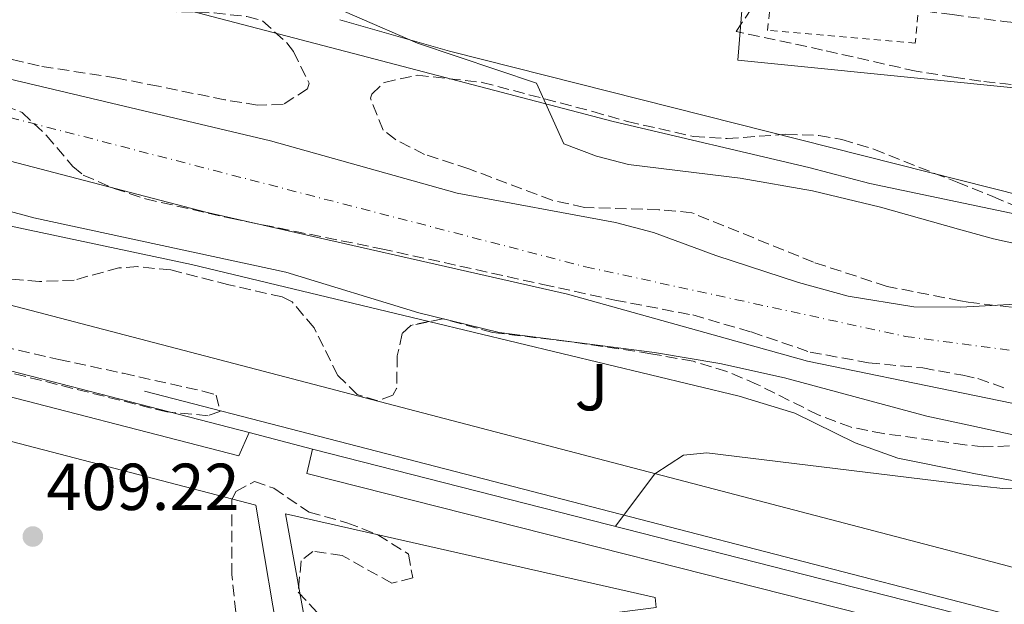
# Model space of a CAD drawing. Units: metres. Extents: x 607268 to 610711, y 4740834 to 4743201.
# Drawn here: x 608510 to 608659, y 4741427 to 4741516 of the extents above; entities that cross this region are included whole.
import ezdxf
from ezdxf.enums import TextEntityAlignment as Align

# ---------------------------------------------------------------- set-up
doc = ezdxf.new("R2010")
doc.units = ezdxf.units.M
doc.header["$MEASUREMENT"] = 0
for name, pattern in [('DGN Style 2', [1.7399219301090239, 1.043953158065414, -0.6959687720436097]), ('DGN Style 3', [2.435890702152634, 1.739921930109024, -0.6959687720436097]), ('DGN Style 4', [2.7856150101045474, 1.391937544087219, -0.6959687720436097, 0.001739921930109024, -0.6959687720436097])]:
    doc.linetypes.add(name, pattern=pattern)
for name, color, linetype, lineweight in [('Cauce permanente', 151, 'Continuous', 13), ('Cauce permanente (área)', 142, 'Continuous', 13), ('Complejo', 6, 'Continuous', 0), ('Cota de punto acotado terreno', 7, 'Continuous', 0), ('Curva de nivel intermedia', 30, 'Continuous', 0), ('Edificio', 1, 'Continuous', 13), ('Eje cauce permanente (área)', 70, 'DGN Style 4', 0), ('Estanque', 4, 'Continuous', 0), ('Iglesia-ermita', 1, 'Continuous', 13), ('Límite de complejo', 6, 'Continuous', 13), ('Línea  de muro-pared o tapia', 1, 'Continuous', 13), ('Línea de bordillo', 7, 'Continuous', 13), ('Línea de pavimento', 1, 'Continuous', 0), ('Línea de zona ajardinada o verde público', 92, 'Continuous', 0), ('Punto acotado terreno (símbolo)', 7, 'Continuous', 0), ('Valla', 7, 'DGN Style 2', 0), ('Zona ajardinada', 92, 'Continuous', 0), ('Zona arbolada', 92, 'DGN Style 3', 0)]:
    doc.layers.add(name, color=color, linetype=linetype, lineweight=lineweight)
doc.styles.add('Style-Arial', font='arial.ttf')

# ---------------------------------------------------------------- blocks, each defined once
blk = doc.blocks.new('5PATER')
at = {"layer": 'Estanque', "linetype": 'Continuous', "lineweight": 0}
h = blk.add_hatch(color=51, dxfattribs=at)
edge = h.paths.add_edge_path()
edge.add_ellipse((0, 0), major_axis=(-0.1095731443231308, -0.1110710700762829), ratio=0.9994222409660317, start_angle=0, end_angle=360)

msp = doc.modelspace()

# ---------------------------------------------------------------- linework, layer by layer
at = {"layer": 'Cauce permanente', "color": 151, "linetype": 'Continuous', "lineweight": 13}
for points in [[(608836.75, 4741445.130000001, 401.820000000007), (608807.4699999997, 4741448.33, 401.820000000007), (608744.9900000002, 4741453.529999999, 401.8500000000058), (608723.1500000004, 4741456.09, 401.9199999999983), (608678.8300000001, 4741453.930000001, 401.9400000000023), (608652.8700000001, 4741459.26, 401.6999999999971), (608629.3499999996, 4741464.09, 401.6999999999971), (608593.1500000004, 4741474.17, 401.6900000000023), (608538.5499999998, 4741486.57, 401.5), (608503.2699999996, 4741495.77, 401.5), (608470.9900000002, 4741503.609999999, 401.5), (608437.1900000004, 4741514.57, 401.5), (608416.2300000006, 4741518.49, 401.5), (608393.8700000001, 4741524.730000001, 401.3800000000047), (608371.5899999999, 4741535.060000001, 401.3399999999965), (608355.4699999997, 4741539.140000001, 401.3399999999965), (608342.1900000004, 4741544.100000001, 401.3399999999965), (608337.8700000001, 4741545.300000001, 401.2599999999948), (608334.2300000006, 4741540.74, 401.2700000000041), (608329.5899999999, 4741538.100000001, 401.2799999999988), (608306.0700000003, 4741543.140000001, 400.5399999999936), (608288.0700000003, 4741543.380000001, 400.6100000000006), (608265.6299999999, 4741542.34, 400.6199999999953)], [(608480.9699999997, 4741513.300000001, 401.4799999999959), (608548.3399999999, 4741497.32, 401.6999999999971), (608576.5099999999, 4741489.449999999, 401.6999999999971), (608600.3899999997, 4741485.029999999, 401.6999999999971), (608606.1299999999, 4741483.49, 401.6999999999971), (608615.5099999999, 4741480.01, 401.6999999999971), (608627.9900000002, 4741475.970000001, 401.7100000000065), (608635.5099999999, 4741473.880000001, 401.7200000000012), (608645.4000000004, 4741472.279999999, 401.7400000000052), (608652.4900000002, 4741472.210000001, 401.7899999999936), (608664.4699999997, 4741472.890000001, 401.9400000000023), (608674.1900000004, 4741473, 401.9499999999971), (608687.6799999997, 4741472.779999999, 401.8999999999942), (608697.6699999999, 4741472.25, 401.8600000000006), (608792.5499999998, 4741464.17, 401.820000000007), (608803.0700000003, 4741464.25, 401.820000000007), (608823.54, 4741462.15, 401.820000000007)]]:
    msp.add_polyline3d(points, dxfattribs=at)
at = {"layer": 'Cauce permanente (área)', "color": 142, "linetype": 'Continuous', "lineweight": 13}
for points in [[(608836.75, 4741445.130000001, 401.820000000007), (608807.4699999997, 4741448.33, 401.820000000007), (608744.9900000002, 4741453.529999999, 401.8500000000058), (608723.1500000004, 4741456.09, 401.9199999999983), (608678.8300000001, 4741453.930000001, 401.9400000000023), (608652.8700000001, 4741459.26, 401.6999999999971), (608629.3499999996, 4741464.09, 401.6999999999971), (608593.1500000004, 4741474.17, 401.6900000000023), (608538.5499999998, 4741486.57, 401.5), (608503.2699999996, 4741495.77, 401.5), (608470.9900000002, 4741503.609999999, 401.5), (608437.1900000004, 4741514.57, 401.5), (608416.2300000006, 4741518.49, 401.5), (608393.8700000001, 4741524.730000001, 401.3800000000047), (608371.5899999999, 4741535.060000001, 401.3399999999965), (608355.4699999997, 4741539.140000001, 401.3399999999965), (608342.1900000004, 4741544.100000001, 401.3399999999965), (608337.8700000001, 4741545.300000001, 401.2599999999948), (608334.2300000006, 4741540.74, 401.2700000000041), (608329.5899999999, 4741538.100000001, 401.2799999999988), (608306.0700000003, 4741543.140000001, 400.5399999999936), (608288.0700000003, 4741543.380000001, 400.6100000000006), (608265.6299999999, 4741542.34, 400.6199999999953)], [(608823.54, 4741462.15, 401.820000000007), (608803.0700000003, 4741464.25, 401.820000000007), (608792.5499999998, 4741464.17, 401.820000000007), (608697.6699999999, 4741472.25, 401.8600000000006), (608687.6799999997, 4741472.779999999, 401.8999999999942), (608674.1900000004, 4741473, 401.9499999999971), (608664.4699999997, 4741472.890000001, 401.9400000000023), (608652.4900000002, 4741472.210000001, 401.7899999999936), (608645.4000000004, 4741472.279999999, 401.7400000000052), (608635.5099999999, 4741473.880000001, 401.7200000000012), (608627.9900000002, 4741475.970000001, 401.7100000000065), (608615.5099999999, 4741480.01, 401.6999999999971), (608606.1299999999, 4741483.49, 401.6999999999971), (608600.3899999997, 4741485.029999999, 401.6999999999971), (608576.5099999999, 4741489.449999999, 401.6999999999971), (608548.3399999999, 4741497.32, 401.6999999999971), (608480.9699999997, 4741513.300000001, 401.4799999999959)]]:
    msp.add_polyline3d(points, dxfattribs=at)
at = {"layer": 'Complejo', "color": 6, "linetype": 'Continuous', "lineweight": 0}
msp.add_polyline3d([(608619.4800000006, 4741517.600000001, 407.5300000000001), (608619.5100000016, 4741518.01, 407.55), (608620.9200000018, 4741559.350000001, 407.31), (608620.9699999989, 4741559.560000001, 407.31), (608621.2699999996, 4741561.050000001, 407.26), (608622.1900000013, 4741563.449999999, 407.18), (608635.5500000007, 4741562.25, 407.23), (608649.8000000007, 4741562.91, 407.27), (608665.3099999987, 4741565.689999999, 407.31), (608687.0700000003, 4741574.65, 407.43), (608790.0300000012, 4741612.01, 408.37), (608819.4699999989, 4741531.77, 408.7100000000001), (608728.2699999996, 4741498.49, 406.45), (608651.4800000006, 4741506.24, 407.27), (608618.870000001, 4741509.529999999, 407.11)], close=True, dxfattribs=at)
msp.add_polyline3d([(608462.5100000016, 4741474.65, 408.36), (608545.1099999994, 4741453.290000001, 409.05), (608554.6700000018, 4741450.810000001, 409.14), (608653.870000001, 4741425.5, 410.13)], dxfattribs=at)
at = {"layer": 'Curva de nivel intermedia', "color": 30, "linetype": 'Continuous', "lineweight": 0, "flags": 128}
for points, elevation in [([(608506.9299999999, 4741532.449999999), (608540.8399999999, 4741523.77), (608551.5000000017, 4741520.369999998), (608570.5099999997, 4741512.09), (608588.4500000015, 4741506.029999999), (608592.6200000001, 4741496.890000001), (608597.5100000007, 4741495.019999999), (608602.35, 4741493.779999998), (608619.1900000019, 4741491.689999999), (608630.1100000008, 4741489.769999999), (608640.3900000004, 4741487.32), (608652.1400000007, 4741484.029999998), (608657.4100000013, 4741482.550000001), (608663.6299999995, 4741481.21), (608669.0700000002, 4741480.249999999), (608679.7699999998, 4741479.07), (608719.7100000003, 4741476.739999999), (608778.1900000017, 4741471.130000002), (608808.1400000007, 4741469.380000001), (608835.6500000014, 4741467.039999999)], 405.0000000000001), ([(608498.1500000001, 4741489.649999999), (608512.6299999997, 4741485.720000001), (608550.6400000012, 4741477.54), (608570.7000000019, 4741471.390000001), (608582.8200000012, 4741468.42), (608606.2700000004, 4741465.369999999), (608616.140000001, 4741463.739999999), (608625.900000002, 4741461.539999999), (608647.390000001, 4741455.769999999), (608653.0100000004, 4741454.550000001), (608671.2699999994, 4741450.57), (608684.8600000015, 4741448.06), (608693.4300000012, 4741447.09), (608698.4200000003, 4741446.899999999), (608708.4200000004, 4741447.05), (608733.4200000009, 4741448.310000001), (608774.1500000004, 4741447.850000001), (608791.5300000011, 4741446.980000001), (608798.1500000017, 4741446.17), (608806.9500000017, 4741444.57), (608811.9400000006, 4741444.369999999), (608847.8300000009, 4741443.849999999)], 405.0000000000001), ([(608600.3800000007, 4741439.15), (608606.3500000008, 4741447.080000001), (608610.6400000001, 4741449.91), (608614.1900000018, 4741450.25), (608653.2800000008, 4741445.440000001), (608658.8500000008, 4741444.84), (608693.5499999997, 4741445.050000001), (608708.0700000017, 4741444.01), (608723.0600000008, 4741443.529999999), (608742.7100000003, 4741444.01), (608752.7500000007, 4741443.869999999), (608758.0300000003, 4741443.369999998), (608786.910000001, 4741438.810000001), (608821.780000002, 4741431.77), (608838.47, 4741430.730000001)], 410.0000000000001)]:
    msp.add_lwpolyline(points, dxfattribs=dict(at, elevation=elevation))
at = {"layer": 'Edificio', "color": 51, "linetype": 'Continuous', "lineweight": 13, "extrusion": (0.2432156565382428, 0.9550663595622395, 0.1693941948450493), "elevation": 4676480.264438063, "flags": 128}
msp.add_lwpolyline([(580372.2991077394, -803364.8435907572), (580269.9212099954, -803364.5696316032), (580238.0104240334, -803364.4783118853)], dxfattribs=at)
at = {"layer": 'Edificio', "color": 1, "linetype": 'Continuous', "lineweight": 13}
for points in [[(608545.1100000005, 4741453.289999999, 412.9900000000052), (608543.5499999998, 4741449.77, 413.2700000000041), (608460.9100000003, 4741471.130000001, 411.9499999999971), (608410.5199999996, 4741464.99, 414.5500000000029), (608411.0999999996, 4741461.100000001, 414.6499999999942), (608403, 4741459.74, 414.9100000000035), (608403.7999999998, 4741454.34, 415.0099999999948), (608381.0999999996, 4741450.680000001, 414.929999999993), (608380.1799999997, 4741456.92, 414.8699999999953), (608373.4000000004, 4741455.359999999, 414.8300000000018), (608372.7699999996, 4741459.859999999, 414.1699999999983), (608321.6399999997, 4741452.720000001, 412.5899999999965), (608321.1900000004, 4741456.02, 412.1699999999983), (608372.1900000004, 4741463.279999999, 414.7700000000041), (608371.79, 4741465.859999999, 414.6699999999983), (608379.5599999996, 4741467.300000001, 414.6499999999942), (608378.7199999997, 4741472.949999999, 414.6499999999942), (608401.1799999997, 4741476.350000001, 414.6300000000047), (608401.9299999997, 4741470.359999999, 414.75), (608409.25, 4741471.230000001, 414.3500000000058), (608409.5300000003, 4741468.730000001, 414.1699999999983), (608462.5099999999, 4741474.65, 412.1300000000047)], [(608687.1699999999, 4741399.810000001, 414.0500000000029), (608683.79, 4741398.890000001, 414.0500000000029), (608681.1500000004, 4741414.890000001, 414.0500000000029), (608653.9800000006, 4741421.77, 413.9900000000052), (608553.8300000001, 4741447.130000001, 413.7899999999936), (608554.6699999999, 4741450.810000001, 413.6900000000023), (608653.8700000001, 4741425.5, 413.9600000000065), (608684.79, 4741417.609999999, 414.0500000000029)]]:
    msp.add_polyline3d(points, close=True, dxfattribs=at)
at = {"layer": 'Edificio', "color": 51, "linetype": 'Continuous', "lineweight": 13}
for points in [[(608321.1900000004, 4741456.02, 412.1699999999983), (608372.1900000004, 4741463.279999999, 414.7700000000041), (608371.79, 4741465.859999999, 414.6699999999983), (608379.5599999996, 4741467.300000001, 414.6499999999942), (608378.7199999997, 4741472.949999999, 414.6499999999942), (608401.1799999997, 4741476.350000001, 414.6300000000047), (608401.9299999997, 4741470.359999999, 414.75), (608409.25, 4741471.230000001, 414.3500000000058), (608409.5300000003, 4741468.730000001, 414.1699999999983), (608462.5099999999, 4741474.65, 412.1300000000047), (608545.1100000005, 4741453.289999999, 412.9900000000052)], [(608545.1100000005, 4741453.289999999, 412.9900000000052), (608543.5499999998, 4741449.77, 413.2700000000041), (608460.9100000003, 4741471.130000001, 411.9499999999971), (608410.5199999996, 4741464.99, 414.5500000000029), (608411.0999999996, 4741461.100000001, 414.6499999999942), (608403, 4741459.74, 414.9100000000035), (608403.7999999998, 4741454.34, 415.0099999999948), (608381.0999999996, 4741450.680000001, 414.929999999993), (608380.1799999997, 4741456.92, 414.8699999999953), (608373.4000000004, 4741455.359999999, 414.8300000000018), (608372.7699999996, 4741459.859999999, 414.1699999999983), (608321.6399999997, 4741452.720000001, 412.5899999999965)], [(608687.1699999999, 4741399.810000001, 414.0500000000029), (608683.79, 4741398.890000001, 414.0500000000029), (608681.1500000004, 4741414.890000001, 414.0500000000029), (608653.9800000006, 4741421.77, 413.9900000000052), (608553.8300000001, 4741447.130000001, 413.7899999999936), (608554.6699999999, 4741450.810000001, 413.6900000000023)]]:
    msp.add_polyline3d(points, dxfattribs=at)
at = {"layer": 'Eje cauce permanente (área)', "color": 70, "linetype": 'DGN Style 4', "lineweight": 0}
msp.add_polyline3d([(608262.6200000001, 4741548.57, 400.5500000000029), (608288.2199999997, 4741551.810000001, 400.820000000007), (608317.8300000001, 4741550.850000001, 401.0399999999936), (608348.8799999999, 4741546.550000001, 401.3399999999965), (608392.3399999999, 4741534.600000001, 401.3999999999942), (608421, 4741522.17, 401.5), (608457.2999999998, 4741515.960000001, 401.4900000000052), (608495.0300000003, 4741504.49, 401.5), (608595.8799999999, 4741478.33, 401.6900000000023), (608644.1200000001, 4741467.810000001, 401.7200000000012), (608687.5899999999, 4741462.08, 401.9199999999983), (608768.3099999996, 4741458.730000001, 401.8300000000018), (608839.9500000002, 4741453.949999999, 401.820000000007)], dxfattribs=at)
at = {"layer": 'Iglesia-ermita', "color": 1, "linetype": 'Continuous', "lineweight": 13}
msp.add_polyline3d([(608460.9100000003, 4741471.130000001, 411.9499999999971), (608543.5499999998, 4741449.77, 413.2700000000041), (608545.1100000005, 4741453.289999999, 412.9900000000052), (608554.6699999999, 4741450.810000001, 412.7899999999936), (608553.8300000001, 4741447.130000001, 413.7899999999936), (608653.9800000006, 4741421.77, 413.9900000000052)], dxfattribs=at)
at = {"layer": 'Límite de complejo', "color": 6, "linetype": 'Continuous', "lineweight": 13, "extrusion": (-0.008820268580563494, 0.002288103146624076, 0.9999584828612423), "elevation": 5890.435896245924, "flags": 128}
msp.add_lwpolyline([(608525.0458220589, 4741452.223828778), (608534.6062440077, 4741449.743822285)], dxfattribs=at)
at = {"layer": 'Límite de complejo', "color": 6, "linetype": 'Continuous', "lineweight": 13, "extrusion": (-0.2473978455461144, -0.9682775262692901, 0.03511321889210853), "elevation": -4741581.009266973, "flags": 128}
msp.add_lwpolyline([(-584135.116986372, 167004.2966097966), (-584032.7390840196, 167005.287220666), (-584000.8282958276, 167005.5673934371)], dxfattribs=at)
at = {"layer": 'Límite de complejo', "color": 6, "linetype": 'Continuous', "lineweight": 13}
for points in [[(608790.0300000019, 4741612.01, 408.3699999999953), (608819.4699999992, 4741531.769999999, 408.7100000000065), (608728.2699999993, 4741498.489999999, 406.4499999999971), (608651.4799999996, 4741506.240000002, 407.2700000000041), (608618.8700000006, 4741509.529999999, 407.1100000000006), (608619.4800000008, 4741517.600000001, 407.5299999999988)], [(608321.1900000013, 4741456.019999999, 412.1699999999983), (608372.1900000015, 4741463.279999998, 407.9100000000035), (608371.7899999992, 4741465.86, 407.9199999999983), (608379.5599999987, 4741467.300000002, 407.9199999999983), (608378.7199999982, 4741472.95, 407.929999999993), (608401.1799999997, 4741476.350000001, 408.0800000000018), (608401.9300000007, 4741470.359999999, 408.179999999993), (608409.2500000009, 4741471.230000001, 408.179999999993), (608409.5300000003, 4741468.730000001, 408.2299999999959), (608462.5100000007, 4741474.650000001, 408.3600000000006), (608545.1099999996, 4741453.290000002, 409.0500000000029)]]:
    msp.add_polyline3d(points, dxfattribs=at)
at = {"layer": 'Línea  de muro-pared o tapia', "color": 1, "linetype": 'Continuous', "lineweight": 13, "elevation": 412.7899999999936, "flags": 128}
msp.add_lwpolyline([(608545.1100000005, 4741453.289999999), (608554.6699999999, 4741450.810000001)], dxfattribs=at)
at = {"layer": 'Línea  de muro-pared o tapia', "color": 1, "linetype": 'Continuous', "lineweight": 13}
msp.add_polyline3d([(608790.0300000003, 4741612.01, 410.0299999999988), (608819.4699999997, 4741531.77, 409.3699999999953), (608728.2699999996, 4741498.49, 408.7100000000065), (608651.4800000006, 4741506.24, 408.5), (608618.8700000001, 4741509.529999999, 408.4100000000035), (608619.4800000006, 4741517.600000001, 409.4400000000023)], dxfattribs=at)
at = {"layer": 'Línea de bordillo', "color": 7, "linetype": 'Continuous', "lineweight": 13}
for points in [[(608769.3, 4741431.710000002, 409.9199999999984), (608764.5500000003, 4741431.210000001, 410.1100000000007), (608725.5500000007, 4741425.130000001, 410.5099999999947), (608714.5499999992, 4741423.689999999, 410.5099999999947), (608705.1099999979, 4741422.970000003, 410.5099999999947), (608696.9899999974, 4741423.689999999, 410.570000000007), (608669.7499999995, 4741430.490000002, 410.550000000003), (608653.6000000003, 4741434.720000001, 410.3899999999995), (608489.0700000009, 4741477.77, 408.8099999999977), (608417.390000001, 4741495.290000001, 407.9499999999971), (608386.350000001, 4741502.570000002, 407.5700000000072), (608383.7899999993, 4741503.61, 407.5099999999948), (608381.4699999993, 4741506.680000001, 407.3500000000059), (608380.0299999998, 4741507.949999999, 407.2599999999949)], [(608529.3099999987, 4741459.530000002, 408.8699999999955), (608653.8199999994, 4741427.330000001, 410.1300000000048), (608693.5900000001, 4741417.050000001, 410.5299999999989), (608699.949999999, 4741416.01, 410.4299999999931), (608706.1099999992, 4741416.01, 410.4499999999972), (608747.6200000009, 4741420.790000001, 410.5399999999936)], [(608495.2600000001, 4741412.439999999, 408.7899999999936), (608489.1099999989, 4741457.210000001, 408.1499999999943), (608546.1200000016, 4741442.320000002, 408.1100000000005), (608549.9799999995, 4741419.380000004, 409.3500000000058), (608495.2600000001, 4741412.439999999, 408.7899999999936)], [(608554.3899999995, 4741420.25, 409.4499999999972), (608550.5899999997, 4741441.050000003, 409.1900000000023), (608606.3900000011, 4741428.41, 409.5700000000071), (608606.5100000018, 4741426.890000001, 409.8099999999977), (608554.3899999995, 4741420.25, 409.4499999999972)]]:
    msp.add_polyline3d(points, dxfattribs=at)
at = {"layer": 'Línea de pavimento', "color": 1, "linetype": 'Continuous', "lineweight": 0}
for points in [[(608835.9299999997, 4741476.949999999, 405.4400000000023), (608808.1100000005, 4741474.619999999, 405.0599999999977), (608769.5599999996, 4741475.34, 405), (608718.7599999999, 4741478.789999999, 405.0599999999977), (608671.1100000005, 4741484.09, 405.6399999999995), (608638.7699999996, 4741490.9, 405.9700000000012), (608629.5499999998, 4741493.310000001, 406.0800000000018), (608600.0300000003, 4741500.27, 406.2299999999959), (608562.9600000001, 4741509.980000001, 405.3800000000047), (608534.1100000005, 4741517.529999999, 405.3500000000058), (608452.2000000002, 4741543.539999999, 405.3500000000058), (608444.9900000002, 4741545.810000001, 405.2299999999959), (608411.4100000003, 4741555.880000001, 404.9100000000035), (608368.4699999997, 4741567.810000001, 404.8899999999995), (608353.79, 4741570.82, 404.8899999999995), (608343.8399999999, 4741572.119999999, 404.8899999999995), (608332.9400000004, 4741572.130000001, 404.8899999999995), (608328.4900000002, 4741572.32, 404.6000000000058), (608323.5, 4741572.17, 404.8899999999995), (608307.3499999996, 4741571, 404.9900000000052), (608282.5999999996, 4741567.529999999, 405.7799999999988), (608264.9000000004, 4741564.619999999, 405.5099999999948)], [(608901.0300000003, 4741493.279999999, 406.6999999999971), (608874.5099999999, 4741486.890000001, 405.5399999999936), (608853.8700000001, 4741481.77, 405.179999999993), (608835.6699999999, 4741479.449999999, 405.4400000000023), (608808.0300000003, 4741477.130000001, 405.0599999999977), (608769.6699999999, 4741477.850000001, 405), (608718.9900000002, 4741481.289999999, 405.0599999999977), (608671.5099999999, 4741486.57, 406.4400000000023), (608575.3499999996, 4741510.890000001, 406.75), (608558.8099999996, 4741515.630000001, 406.7100000000065)]]:
    msp.add_polyline3d(points, dxfattribs=at)
at = {"layer": 'Línea de zona ajardinada o verde público', "color": 92, "linetype": 'Continuous', "lineweight": 0}
for points in [[(608455.5235000001, 4741496.375600001, 406.8141000000033), (608472.1900000004, 4741492.33, 406.8399999999965), (608536.4299999997, 4741478.65, 406.6600000000035), (608572.2377000004, 4741470.0492, 407.6656999999978)], [(608572.2377000004, 4741470.0492, 407.6656999999978), (608619.0300000003, 4741458.810000001, 408.9799999999959), (608627.4299999997, 4741456.25, 408.8600000000006), (608636.5499999998, 4741451.77, 409.3999999999942), (608642.9900000002, 4741449.449999999, 409.6999999999971), (608653.2300000006, 4741447.359999999, 409.6600000000035), (608654.7100000001, 4741447.050000001, 409.6600000000035), (608689.3293000003, 4741440.797900001, 409.743100000007)]]:
    msp.add_polyline3d(points, dxfattribs=at)
at = {"layer": 'Valla', "color": 7, "linetype": 'DGN Style 2', "lineweight": 0}
msp.add_polyline3d([(608645.6299999999, 4741512.09, 407.6900000000023), (608623.3499999996, 4741514.01, 407.570000000007), (608627.5899999999, 4741558.810000001, 408.0299999999988), (608649.5899999999, 4741556.17, 408.0099999999948), (608645.6299999999, 4741512.09, 407.6900000000023)], dxfattribs=at)
at = {"layer": 'Zona arbolada', "color": 92, "linetype": 'DGN Style 3', "lineweight": 0}
for points in [[(608509.5899999999, 4741540.25, 410.4799999999959), (608512.25, 4741536, 410.4499999999971), (608515.6299999999, 4741528.730000001, 410.3600000000006), (608518.7400000002, 4741524.84, 410.3899999999995), (608523.6200000001, 4741520.42, 410.3999999999942), (608525.3499999996, 4741519.289999999, 410.3999999999942), (608530.0099999999, 4741517.359999999, 410.3399999999965), (608532.4699999997, 4741516.890000001, 410.3600000000006), (608539.8300000001, 4741516.65, 410.8800000000047), (608544.7699999996, 4741516.109999999, 411.2400000000052), (608547.1500000004, 4741515.449999999, 411.3600000000006), (608550.8200000003, 4741512.140000001, 411.3000000000029), (608551.79, 4741510.810000001, 411.2599999999948), (608554.1600000003, 4741506.07, 411.1499999999942), (608553.9100000003, 4741505.210000001, 411.1199999999953), (608550.2300000006, 4741502.810000001, 410.8399999999965), (608546.3899999997, 4741502.730000001, 410.7799999999988), (608541.4500000002, 4741503.529999999, 410.820000000007), (608531.4299999997, 4741505.57, 411.070000000007), (608525.1900000004, 4741506.810000001, 411.6199999999953), (608513.4299999997, 4741508.65, 411.8399999999965), (608500.3099999996, 4741511.77, 411.8000000000029)], [(608509.5899999999, 4741540.25, 410.4799999999959), (608512.25, 4741536, 410.4499999999971), (608515.6299999999, 4741528.730000001, 410.3600000000006), (608518.7400000002, 4741524.84, 410.3899999999995), (608523.6200000001, 4741520.42, 410.3999999999942), (608525.3499999996, 4741519.289999999, 410.3999999999942), (608530.0099999999, 4741517.359999999, 410.3399999999965), (608532.4699999997, 4741516.890000001, 410.3600000000006), (608539.8300000001, 4741516.65, 410.8800000000047), (608544.7699999996, 4741516.109999999, 411.2400000000052), (608547.1500000004, 4741515.449999999, 411.3600000000006), (608550.8200000003, 4741512.140000001, 411.3000000000029), (608551.79, 4741510.810000001, 411.2599999999948)], [(608695.8700000001, 4741504.09, 414.7599999999948), (608684.1100000005, 4741504.220000001, 414.6600000000035), (608664.9500000002, 4741505.369999999, 414.4799999999959), (608655.5099999999, 4741506.33, 414.4199999999983), (608651.4600000001, 4741506.960000001, 414.4100000000035), (608645.75, 4741507.850000001, 414.3999999999942), (608631.6500000004, 4741511.050000001, 414.4199999999983), (608618.5899999999, 4741513.850000001, 415.320000000007), (608621.3099999996, 4741517.92, 414.8899999999995), (608626.9900000002, 4741519.869999999, 414.7100000000065), (608632.75, 4741519.890000001, 414.320000000007), (608644.75, 4741517.230000001, 414.1699999999983), (608651.1799999997, 4741516.390000001, 414.1100000000006), (608658.9100000003, 4741515.369999999, 414.0399999999936), (608692.1100000005, 4741512.57, 414.3000000000029), (608696.7800000003, 4741511.109999999, 414.3399999999965), (608698.0700000003, 4741510.17, 414.3600000000006), (608700.5099999999, 4741507.050000001, 414.679999999993), (608698.4299999997, 4741504.33, 414.7799999999988), (608695.8700000001, 4741504.09, 414.7599999999948)], [(608551.79, 4741510.810000001, 411.2599999999948), (608554.1600000003, 4741506.07, 411.1499999999942), (608553.9100000003, 4741505.210000001, 411.1199999999953), (608550.2300000006, 4741502.810000001, 410.8399999999965), (608546.3899999997, 4741502.730000001, 410.7799999999988), (608541.4500000002, 4741503.529999999, 410.820000000007), (608531.4299999997, 4741505.57, 411.070000000007), (608525.1900000004, 4741506.810000001, 411.6199999999953), (608513.4299999997, 4741508.65, 411.8399999999965), (608500.3099999996, 4741511.77, 411.8000000000029)], [(608664.9900000002, 4741471.689999999, 411.679999999993), (608653.5899999999, 4741472.970000001, 411.320000000007), (608652.4600000001, 4741473.189999999, 411.2899999999936), (608641.3899999997, 4741475.369999999, 410.9600000000065), (608630.29, 4741479.01, 410.5500000000029), (608611.9100000003, 4741486.49, 410), (608606.9299999997, 4741486.949999999, 409.9499999999971), (608595.7100000001, 4741487.289999999, 409.5200000000041), (608590.8300000001, 4741488.369999999, 409.1999999999971), (608578.2699999996, 4741493.130000001, 408.2200000000012), (608571.5899999999, 4741495.289999999, 407.820000000007), (608567.1900000004, 4741497.539999999, 407.7899999999936), (608565.3499999996, 4741498.970000001, 407.8600000000006), (608563.4100000003, 4741503.77, 408.320000000007), (608563.6299999999, 4741504.41, 408.3399999999965), (608565.5099999999, 4741506.17, 408.320000000007), (608570.4400000004, 4741507.25, 408.1999999999971), (608580.2699999996, 4741506.17, 408.3800000000047), (608596.9500000002, 4741501.77, 408.2599999999948), (608602.1900000004, 4741500.25, 408.7799999999988), (608612.1500000004, 4741498.01, 408.5399999999936), (608617.2300000006, 4741497.689999999, 408.2799999999988), (608626.1100000005, 4741498.33, 408.6199999999953), (608631.0800000001, 4741498.16, 409.1999999999971), (608634.5499999998, 4741497.529999999, 409.5), (608639.3499999996, 4741496.07, 409.4600000000065), (608651.9299999997, 4741491.09, 408.7100000000065), (608657.3399999999, 4741488.939999999, 408.3999999999942), (608666.3499999996, 4741485.050000001, 408.2799999999988)], [(608664.9900000002, 4741471.689999999, 411.679999999993), (608653.5899999999, 4741472.970000001, 411.320000000007), (608652.4600000001, 4741473.189999999, 411.2899999999936), (608641.3899999997, 4741475.369999999, 410.9600000000065), (608630.29, 4741479.01, 410.5500000000029), (608611.9100000003, 4741486.49, 410), (608606.9299999997, 4741486.949999999, 409.9499999999971), (608595.7100000001, 4741487.289999999, 409.5200000000041), (608590.8300000001, 4741488.369999999, 409.1999999999971), (608578.2699999996, 4741493.130000001, 408.2200000000012), (608571.5899999999, 4741495.289999999, 407.820000000007), (608567.1900000004, 4741497.539999999, 407.7899999999936), (608565.3499999996, 4741498.970000001, 407.8600000000006), (608563.4100000003, 4741503.77, 408.320000000007), (608563.6299999999, 4741504.41, 408.3399999999965), (608565.5099999999, 4741506.17, 408.320000000007), (608570.4400000004, 4741507.25, 408.1999999999971), (608580.2699999996, 4741506.17, 408.3800000000047), (608596.9500000002, 4741501.77, 408.2599999999948), (608602.1900000004, 4741500.25, 408.7799999999988), (608612.1500000004, 4741498.01, 408.5399999999936), (608617.2300000006, 4741497.689999999, 408.2799999999988)], [(608505.9500000002, 4741503.529999999, 406.2200000000012), (608510.8700000001, 4741501.609999999, 406.3399999999965), (608514.5, 4741498.189999999, 406.0299999999988), (608518.5099999999, 4741493.449999999, 405.8399999999965), (608520.0700000003, 4741492.17, 405.8999999999942), (608524.7199999997, 4741490.17, 406.1199999999953), (608529.4500000002, 4741488.59, 406.3699999999953), (608542.29, 4741485.65, 406.7799999999988), (608565.0300000003, 4741481.050000001, 406.2200000000012), (608589.4199999999, 4741475.67, 407.4499999999971), (608600.2699999996, 4741473.289999999, 407.6999999999971), (608612.0700000003, 4741471.050000001, 407.4799999999959), (608620.8700000001, 4741468.49, 407.2400000000052), (608629.75, 4741465.449999999, 407.2799999999988), (608638.5499999998, 4741463.850000001, 408.1199999999953), (608646.75, 4741463.050000001, 408.320000000007), (608652.79, 4741461.960000001, 408.6300000000047), (608655.0700000003, 4741461.449999999, 408.7400000000052), (608659.6600000003, 4741459.82, 408.8800000000047)], [(608505.9500000002, 4741503.529999999, 406.2200000000012), (608510.8700000001, 4741501.609999999, 406.3399999999965), (608514.5, 4741498.189999999, 406.0299999999988), (608518.5099999999, 4741493.449999999, 405.8399999999965), (608520.0700000003, 4741492.17, 405.8999999999942), (608524.7199999997, 4741490.17, 406.1199999999953), (608529.4500000002, 4741488.59, 406.3699999999953), (608542.29, 4741485.65, 406.7799999999988), (608565.0300000003, 4741481.050000001, 406.2200000000012), (608589.4199999999, 4741475.67, 407.4499999999971), (608600.2699999996, 4741473.289999999, 407.6999999999971), (608612.0700000003, 4741471.050000001, 407.4799999999959), (608620.8700000001, 4741468.49, 407.2400000000052), (608629.75, 4741465.449999999, 407.2799999999988), (608638.5499999998, 4741463.850000001, 408.1199999999953), (608646.75, 4741463.050000001, 408.320000000007), (608652.79, 4741461.960000001, 408.6300000000047), (608655.0700000003, 4741461.449999999, 408.7400000000052), (608659.6600000003, 4741459.82, 408.8800000000047)], [(608617.2300000006, 4741497.689999999, 408.2799999999988), (608626.1100000005, 4741498.33, 408.6199999999953), (608631.0800000001, 4741498.16, 409.1999999999971), (608634.5499999998, 4741497.529999999, 409.5), (608639.3499999996, 4741496.07, 409.4600000000065), (608651.9299999997, 4741491.09, 408.7100000000065), (608657.3399999999, 4741488.939999999, 408.3999999999942), (608666.3499999996, 4741485.050000001, 408.2799999999988)], [(608525.4699999997, 4741478.17, 410.2200000000012), (608518.7100000001, 4741476.33, 409.9199999999983), (608513.4699999997, 4741476.09, 409.8800000000047), (608508.5099999999, 4741476.560000001, 409.2200000000012), (608505.2300000006, 4741477.689999999, 408.7599999999948), (608496.1100000005, 4741483.77, 408.0800000000018), (608491.3700000001, 4741485.33, 408.4499999999971), (608478.0300000003, 4741488.49, 409.5), (608473.6600000003, 4741490.9, 409.8500000000058), (608468.7699999996, 4741492.66, 410.179999999993), (608464.1900000004, 4741494.09, 410.3600000000006), (608456.1500000004, 4741496.09, 410.1199999999953), (608455.5235000001, 4741496.375600001, 410.1131000000024)], [(608659.8300000001, 4741451.289999999, 409.679999999993), (608655.8700000001, 4741451.130000001, 409.9199999999983), (608653.0999999996, 4741451.460000001, 410.1399999999995), (608640.8499999996, 4741453.15, 411.0299999999988), (608635.9400000004, 4741454.100000001, 411.1199999999953), (608630.9699999997, 4741455.980000001, 410.8099999999977), (608621.79, 4741460.57, 410), (608617.2000000002, 4741462.539999999, 409.8099999999977), (608612.1100000005, 4741464.060000001, 409.6900000000023), (608605.7100000001, 4741465.210000001, 409.679999999993), (608593.2699999996, 4741467.050000001, 410.320000000007), (608581.8700000001, 4741468.41, 410.0599999999977), (608574.3499999996, 4741470.49, 410.3000000000029), (608569.5099999999, 4741469.480000001, 410.4700000000012), (608568.1900000004, 4741468.25, 410.5800000000018), (608567.4699999997, 4741464.890000001, 411.0200000000041), (608567.3700000001, 4741459.949999999, 411.5899999999965), (608566.79, 4741458.970000001, 411.6999999999971), (608564.5499999998, 4741458.09, 411.7400000000052), (608561.4299999997, 4741459.050000001, 411.3600000000006), (608558.4699999997, 4741461.930000001, 410.8999999999942), (608554.9100000003, 4741469.130000001, 410.0200000000041), (608551.5899999999, 4741473.039999999, 409.6399999999995), (608550.1100000005, 4741473.77, 409.5399999999936), (608542.0300000003, 4741475.609999999, 409.3399999999965), (608533.2699999996, 4741477.850000001, 410.6600000000035), (608528.2800000003, 4741478.350000001, 410.3699999999953), (608525.4699999997, 4741478.17, 410.2200000000012), (608518.7100000001, 4741476.33, 409.9199999999983), (608513.4699999997, 4741476.09, 409.8800000000047), (608508.5099999999, 4741476.560000001, 409.2200000000012)], [(608572.2377000004, 4741470.0492, 410.3742000000057), (608569.5099999999, 4741469.480000001, 410.4700000000012), (608568.1900000004, 4741468.25, 410.5800000000018), (608567.4699999997, 4741464.890000001, 411.0200000000041), (608567.3700000001, 4741459.949999999, 411.5899999999965), (608566.79, 4741458.970000001, 411.6999999999971), (608564.5499999998, 4741458.09, 411.7400000000052), (608561.4299999997, 4741459.050000001, 411.3600000000006), (608558.4699999997, 4741461.930000001, 410.8999999999942), (608554.9100000003, 4741469.130000001, 410.0200000000041), (608551.5899999999, 4741473.039999999, 409.6399999999995), (608550.1100000005, 4741473.77, 409.5399999999936), (608542.0300000003, 4741475.609999999, 409.3399999999965), (608533.2699999996, 4741477.850000001, 410.6600000000035), (608528.2800000003, 4741478.350000001, 410.3699999999953), (608525.4699999997, 4741478.17, 410.2200000000012)], [(608653.0999999996, 4741451.460000001, 410.1399999999995), (608640.8499999996, 4741453.15, 411.0299999999988), (608635.9400000004, 4741454.100000001, 411.1199999999953), (608630.9699999997, 4741455.980000001, 410.8099999999977), (608621.79, 4741460.57, 410), (608617.2000000002, 4741462.539999999, 409.8099999999977), (608612.1100000005, 4741464.060000001, 409.6900000000023), (608605.7100000001, 4741465.210000001, 409.679999999993), (608593.2699999996, 4741467.050000001, 410.320000000007), (608581.8700000001, 4741468.41, 410.0599999999977), (608574.3499999996, 4741470.49, 410.3000000000029), (608572.2377000004, 4741470.0492, 410.3742000000057)], [(608503.1699999999, 4741467.390000001, 411.8600000000006), (608516.3899999997, 4741464.33, 412.3300000000018), (608526.1100000005, 4741462.25, 413.0299999999988), (608538.1200000001, 4741459.560000001, 413.0500000000029), (608540.1500000004, 4741458.970000001, 413.1100000000006), (608540.7100000001, 4741456.49, 413.25), (608538.9100000003, 4741455.850000001, 413.2299999999959), (608532.6699999999, 4741456.41, 413.3300000000018), (608508.8899999997, 4741462.390000001, 413.1999999999971)], [(608503.1699999999, 4741467.390000001, 411.8600000000006), (608516.3899999997, 4741464.33, 412.3300000000018), (608526.1100000005, 4741462.25, 413.0299999999988), (608538.1200000001, 4741459.560000001, 413.0500000000029), (608540.1500000004, 4741458.970000001, 413.1100000000006), (608540.7100000001, 4741456.49, 413.25), (608538.9100000003, 4741455.850000001, 413.2299999999959)], [(608538.9100000003, 4741455.850000001, 413.2299999999959), (608532.6699999999, 4741456.41, 413.3300000000018), (608508.8899999997, 4741462.390000001, 413.1999999999971)], [(608659.8300000001, 4741451.289999999, 409.679999999993), (608655.8700000001, 4741451.130000001, 409.9199999999983), (608653.0999999996, 4741451.460000001, 410.1399999999995)], [(608543.1100000005, 4741426.180000001, 412.0299999999988), (608542.5, 4741431.869999999, 412.0099999999948), (608542.5199999996, 4741443.140000001, 411.7100000000065), (608543.1100000005, 4741444.41, 411.6900000000023), (608545.9100000003, 4741445.930000001, 411.6900000000023), (608548.8300000001, 4741444.890000001, 411.6900000000023), (608554.1500000004, 4741441.289999999, 411.7899999999936), (608559.8700000001, 4741439.689999999, 411.7899999999936), (608564.5199999996, 4741437.859999999, 411.8399999999965), (608569.1500000004, 4741434.970000001, 411.8899999999995), (608569.79, 4741431.369999999, 411.8500000000058), (608566.6299999999, 4741430.57, 411.8899999999995), (608559.1500000004, 4741434.730000001, 411.9100000000035), (608554.7100000001, 4741435.369999999, 412.0500000000029), (608552.9500000002, 4741433.930000001, 412.2100000000065), (608552.5099999999, 4741429.210000001, 412.2299999999959), (608555.5099999999, 4741426.01, 412.4700000000012)], [(608543.1100000005, 4741426.180000001, 412.0299999999988), (608542.5, 4741431.869999999, 412.0099999999948), (608542.5199999996, 4741443.140000001, 411.7100000000065), (608543.1100000005, 4741444.41, 411.6900000000023), (608545.9100000003, 4741445.930000001, 411.6900000000023), (608548.8300000001, 4741444.890000001, 411.6900000000023), (608554.1500000004, 4741441.289999999, 411.7899999999936), (608559.8700000001, 4741439.689999999, 411.7899999999936), (608564.5199999996, 4741437.859999999, 411.8399999999965), (608569.1500000004, 4741434.970000001, 411.8899999999995), (608569.79, 4741431.369999999, 411.8500000000058), (608566.6299999999, 4741430.57, 411.8899999999995), (608559.1500000004, 4741434.730000001, 411.9100000000035), (608554.7100000001, 4741435.369999999, 412.0500000000029), (608552.9500000002, 4741433.930000001, 412.2100000000065), (608552.5099999999, 4741429.210000001, 412.2299999999959), (608555.5099999999, 4741426.01, 412.4700000000012)]]:
    msp.add_polyline3d(points, dxfattribs=at)
msp.add_polyline3d([(608698.4299999997, 4741504.33, 414.7799999999988), (608695.8700000001, 4741504.09, 414.7599999999948), (608684.1100000005, 4741504.220000001, 414.6600000000035), (608664.9500000002, 4741505.369999999, 414.4799999999959), (608655.5099999999, 4741506.33, 414.4199999999983), (608651.4600000001, 4741506.960000001, 414.4100000000035), (608645.75, 4741507.850000001, 414.3999999999942), (608631.6500000004, 4741511.050000001, 414.4199999999983), (608618.5899999999, 4741513.850000001, 415.320000000007), (608621.3099999996, 4741517.92, 414.8899999999995), (608626.9900000002, 4741519.869999999, 414.7100000000065), (608632.75, 4741519.890000001, 414.320000000007), (608644.75, 4741517.230000001, 414.1699999999983), (608651.1799999997, 4741516.390000001, 414.1100000000006), (608658.9100000003, 4741515.369999999, 414.0399999999936), (608692.1100000005, 4741512.57, 414.3000000000029), (608696.7800000003, 4741511.109999999, 414.3399999999965), (608698.0700000003, 4741510.17, 414.3600000000006), (608700.5099999999, 4741507.050000001, 414.679999999993)], close=True, dxfattribs=at)

# ---------------------------------------------------------------- block references
at = {"layer": 'Punto acotado terreno (símbolo)', "color": 7, "linetype": 'Continuous', "lineweight": 0, "xscale": 10, "yscale": 10, "zscale": 10}
msp.add_blockref('5PATER', (608512.4699999989, 4741437.61, 409.2200000000012), dxfattribs=at)

# ---------------------------------------------------------------- texts
at = {"layer": 'Cota de punto acotado terreno', "color": 7, "linetype": 'Continuous', "lineweight": 0, "style": 'Style-Arial'}
msp.add_text('409.22', height=7.000000000000002, dxfattribs=at).set_placement((608514.5199999989, 4741441.609999998, 409.2200000000012))
at = {"layer": 'Zona ajardinada', "color": 92, "linetype": 'Continuous', "lineweight": 0, "style": 'Style-Arial'}
msp.add_text('J', height=7.000000000000002, dxfattribs=at).set_placement((608596.7869051376, 4741460.160010002, 409.1000000000058), align=Align.MIDDLE_CENTER)

doc.saveas('drawing.dxf')
